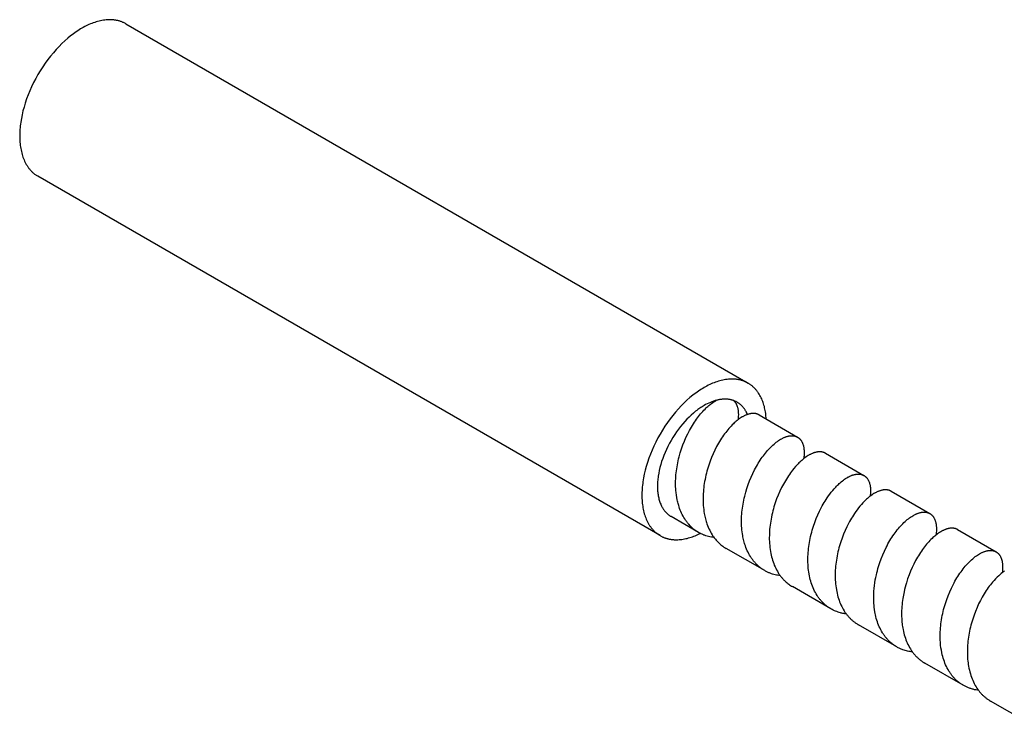
# Model space of a CAD drawing. Units: millimetres. Extents: x 995 to 1795, y 1941 to 2287.
# Drawn here: x 1596 to 1685, y 2019 to 2083 of the extents above; entities that cross this region are included whole.
import ezdxf

# ---------------------------------------------------------------- set-up
doc = ezdxf.new("R2010")
doc.units = ezdxf.units.MM
doc.header["$LTSCALE"] = 100
doc.layers.add('GIP_Visible', color=7, linetype='Continuous')

# ---------------------------------------------------------------- blocks, each defined once
blk = doc.blocks.new('VECO-Isolink-GP-D12-180-M6+ZB_Iso_2')
at = {"layer": 'GIP_Visible'}
for points in [[(9.657, 141.683), (9.605, 141.712), (9.552, 141.74), (9.499, 141.767), (9.445, 141.793), (9.39, 141.818), (9.335, 141.841), (9.279, 141.863), (9.222, 141.884), (9.165, 141.904), (9.108, 141.923), (9.05, 141.94), (8.991, 141.956), (8.932, 141.971), (8.873, 141.985), (8.813, 141.998), (8.752, 142.009), (8.691, 142.019), (8.63, 142.028), (8.569, 142.036), (8.507, 142.043), (8.444, 142.048), (8.381, 142.052), (8.318, 142.055), (8.255, 142.057), (8.191, 142.058), (8.127, 142.057), (8.063, 142.056), (7.999, 142.053), (7.869, 142.044), (7.739, 142.03), (7.608, 142.012), (7.477, 141.99), (7.345, 141.964), (7.213, 141.933), (7.081, 141.899), (6.949, 141.86), (6.818, 141.818), (6.686, 141.772), (6.555, 141.722), (6.424, 141.669), (6.294, 141.613), (6.165, 141.554), (6.037, 141.491), (5.909, 141.426), (5.782, 141.358), (5.657, 141.287), (5.531, 141.213), (5.405, 141.135), (5.277, 141.053), (5.149, 140.967), (5.019, 140.877), (4.889, 140.783), (4.759, 140.685), (4.628, 140.583), (4.364, 140.368), (4.1, 140.136), (3.837, 139.889), (3.575, 139.626), (3.315, 139.348), (3.059, 139.057), (2.807, 138.752), (2.561, 138.435), (2.322, 138.106), (2.091, 137.767), (1.869, 137.42), (1.657, 137.064), (1.455, 136.703), (1.265, 136.336), (1.087, 135.967), (0.922, 135.595), (0.77, 135.224), (0.632, 134.854), (0.508, 134.486), (0.397, 134.122), (0.301, 133.764), (0.218, 133.412), (0.15, 133.068), (0.094, 132.732), (0.072, 132.567), (0.052, 132.405), (0.036, 132.246), (0.023, 132.089), (0.013, 131.935), (0.006, 131.783), (0.001, 131.635), (0, 131.489), (0.001, 131.345), (0.006, 131.201), (0.013, 131.058), (0.023, 130.915), (0.036, 130.773), (0.052, 130.633), (0.072, 130.493), (0.094, 130.355), (0.12, 130.218), (0.15, 130.083), (0.182, 129.949), (0.218, 129.817), (0.258, 129.688), (0.301, 129.561), (0.347, 129.436), (0.397, 129.314), (0.451, 129.194), (0.508, 129.078), (0.537, 129.02), (0.568, 128.964), (0.6, 128.908), (0.632, 128.854), (0.665, 128.8), (0.699, 128.746), (0.734, 128.694), (0.77, 128.643), (0.807, 128.592), (0.844, 128.543), (0.883, 128.494), (0.922, 128.447), (0.962, 128.4), (1.003, 128.354), (1.045, 128.31), (1.087, 128.266), (1.131, 128.224), (1.175, 128.182), (1.219, 128.142), (1.265, 128.102), (1.312, 128.064), (1.359, 128.026), (1.407, 127.99), (1.455, 127.955), (1.505, 127.921), (1.555, 127.889), (1.605, 127.857), (1.657, 127.827)], [(9.657, 141.683), (66.225, 109.023)], [(58.225, 95.167), (1.657, 127.827)], [(66.225, 109.023), (66.173, 109.052), (66.121, 109.081), (66.067, 109.107), (66.013, 109.133), (65.958, 109.158), (65.903, 109.181), (65.847, 109.204), (65.791, 109.225), (65.734, 109.244), (65.676, 109.263), (65.618, 109.28), (65.56, 109.297), (65.501, 109.312), (65.441, 109.325), (65.381, 109.338), (65.321, 109.349), (65.26, 109.359), (65.199, 109.368), (65.137, 109.376), (65.075, 109.383), (65.013, 109.388), (64.95, 109.392), (64.887, 109.395), (64.824, 109.397), (64.76, 109.398), (64.696, 109.397), (64.632, 109.396), (64.567, 109.393), (64.438, 109.384), (64.308, 109.37), (64.177, 109.353), (64.045, 109.33), (63.914, 109.304), (63.782, 109.273), (63.65, 109.239), (63.518, 109.2), (63.386, 109.158), (63.255, 109.112), (63.124, 109.063), (62.993, 109.01), (62.863, 108.953), (62.734, 108.894), (62.605, 108.831), (62.478, 108.766), (62.351, 108.698), (62.225, 108.627), (62.1, 108.553), (61.973, 108.475), (61.846, 108.393), (61.717, 108.307), (61.588, 108.217), (61.458, 108.123), (61.327, 108.025), (61.196, 107.924), (60.933, 107.708), (60.669, 107.476), (60.405, 107.229), (60.143, 106.966), (59.883, 106.689), (59.627, 106.397), (59.376, 106.092), (59.13, 105.775), (58.891, 105.446), (58.66, 105.107), (58.438, 104.76), (58.225, 104.404), (58.024, 104.043), (57.834, 103.676), (57.656, 103.307), (57.491, 102.936), (57.339, 102.564), (57.201, 102.194), (57.076, 101.826), (56.966, 101.463), (56.869, 101.104), (56.787, 100.752), (56.718, 100.408), (56.663, 100.072), (56.64, 99.908), (56.621, 99.745), (56.605, 99.586), (56.591, 99.429), (56.581, 99.275), (56.574, 99.123), (56.57, 98.975), (56.569, 98.829), (56.57, 98.685), (56.574, 98.541), (56.581, 98.398), (56.591, 98.255), (56.605, 98.113), (56.621, 97.973), (56.64, 97.833), (56.663, 97.695), (56.689, 97.558), (56.718, 97.423), (56.751, 97.289), (56.787, 97.158), (56.826, 97.028), (56.869, 96.901), (56.916, 96.776), (56.966, 96.654), (57.019, 96.534), (57.076, 96.418), (57.106, 96.36), (57.137, 96.304), (57.168, 96.248), (57.201, 96.194), (57.234, 96.14), (57.268, 96.087), (57.303, 96.034), (57.339, 95.983), (57.375, 95.933), (57.413, 95.883), (57.451, 95.835), (57.491, 95.787), (57.531, 95.74), (57.572, 95.695), (57.613, 95.65), (57.656, 95.606), (57.699, 95.564), (57.743, 95.522), (57.788, 95.482), (57.834, 95.442), (57.88, 95.404), (57.927, 95.367), (57.975, 95.33), (58.024, 95.295), (58.073, 95.262), (58.123, 95.229), (58.174, 95.197), (58.225, 95.167)], [(67.871, 105.763), (67.863, 105.894), (67.851, 106.023), (67.838, 106.152), (67.822, 106.28), (67.803, 106.407), (67.781, 106.533), (67.757, 106.657), (67.729, 106.781), (67.7, 106.902), (67.667, 107.022), (67.631, 107.141), (67.593, 107.257), (67.551, 107.372), (67.507, 107.484), (67.459, 107.595), (67.409, 107.702), (67.356, 107.808), (67.3, 107.911), (67.241, 108.011), (67.179, 108.108), (67.147, 108.156), (67.115, 108.203), (67.081, 108.249), (67.047, 108.294), (67.012, 108.339), (66.977, 108.383), (66.941, 108.426), (66.904, 108.468), (66.866, 108.509), (66.828, 108.55), (66.789, 108.589), (66.75, 108.628), (66.709, 108.666), (66.668, 108.703), (66.627, 108.739), (66.585, 108.774), (66.542, 108.809), (66.498, 108.842), (66.454, 108.875), (66.41, 108.906), (66.365, 108.937), (66.319, 108.967), (66.272, 108.995), (66.225, 109.023)], [(63.378, 107.475), (63.304, 107.456), (63.231, 107.435), (63.158, 107.412), (63.085, 107.388), (63.012, 107.363), (62.939, 107.336), (62.866, 107.308), (62.794, 107.278), (62.649, 107.214), (62.507, 107.145), (62.365, 107.072), (62.225, 106.994), (62.131, 106.938), (62.036, 106.88), (61.941, 106.818), (61.844, 106.754), (61.747, 106.687), (61.65, 106.616), (61.552, 106.543), (61.453, 106.466), (61.256, 106.305), (61.058, 106.131), (60.86, 105.945), (60.664, 105.748), (60.469, 105.54), (60.277, 105.322), (60.088, 105.093), (59.904, 104.855), (59.725, 104.608), (59.551, 104.354), (59.385, 104.093), (59.225, 103.827), (59.074, 103.556), (58.932, 103.281), (58.798, 103.004), (58.674, 102.725), (58.56, 102.447), (58.457, 102.169), (58.363, 101.893), (58.281, 101.621), (58.208, 101.352), (58.147, 101.088), (58.095, 100.83), (58.054, 100.578), (58.037, 100.454), (58.022, 100.333), (58.01, 100.213), (58, 100.095), (57.992, 99.98), (57.987, 99.866), (57.984, 99.755), (57.983, 99.645), (57.984, 99.537), (57.987, 99.429), (57.992, 99.322), (58, 99.215), (58.01, 99.109), (58.022, 99.003), (58.037, 98.899), (58.054, 98.795), (58.073, 98.692), (58.095, 98.591), (58.119, 98.491), (58.147, 98.392), (58.176, 98.295), (58.208, 98.199), (58.243, 98.106), (58.281, 98.014), (58.321, 97.924), (58.363, 97.837), (58.386, 97.794), (58.409, 97.752), (58.432, 97.71), (58.457, 97.669), (58.482, 97.628), (58.507, 97.589), (58.534, 97.549), (58.56, 97.511), (58.588, 97.473), (58.616, 97.436), (58.645, 97.4), (58.674, 97.364), (58.704, 97.329), (58.735, 97.295), (58.766, 97.261), (58.798, 97.228), (58.831, 97.197), (58.864, 97.165), (58.897, 97.135), (58.932, 97.105), (58.966, 97.077), (59.002, 97.049), (59.038, 97.022), (59.074, 96.995), (59.111, 96.97), (59.149, 96.945), (59.187, 96.922), (59.225, 96.899)], [(61.727, 95.454), (61.659, 95.495), (61.592, 95.537), (61.526, 95.58), (61.461, 95.625), (61.396, 95.671), (61.333, 95.719), (61.27, 95.769), (61.209, 95.82), (61.116, 95.902), (61.025, 95.988), (60.937, 96.077), (60.851, 96.17), (60.809, 96.217), (60.763, 96.272), (60.717, 96.328), (60.673, 96.385), (60.629, 96.442), (60.586, 96.501), (60.544, 96.561), (60.503, 96.621), (60.463, 96.683), (60.385, 96.81), (60.311, 96.94), (60.241, 97.074), (60.174, 97.211), (60.111, 97.351), (60.052, 97.496), (59.997, 97.643), (59.945, 97.793), (59.913, 97.894), (59.883, 97.996), (59.855, 98.099), (59.828, 98.203), (59.803, 98.309), (59.78, 98.415), (59.739, 98.632), (59.703, 98.86), (59.674, 99.093), (59.658, 99.266), (59.646, 99.44), (59.637, 99.616), (59.633, 99.793), (59.632, 99.971), (59.635, 100.151), (59.642, 100.332), (59.653, 100.513), (59.667, 100.696), (59.685, 100.879), (59.707, 101.062), (59.732, 101.245), (59.761, 101.429), (59.793, 101.613), (59.829, 101.796), (59.869, 101.979), (59.911, 102.162), (59.957, 102.343), (60.058, 102.704), (60.171, 103.06), (60.296, 103.41), (60.431, 103.754), (60.577, 104.089), (60.732, 104.415), (60.895, 104.731), (60.98, 104.885), (61.067, 105.036), (61.155, 105.183), (61.245, 105.328), (61.336, 105.469), (61.429, 105.606), (61.523, 105.74), (61.618, 105.871), (61.715, 105.997), (61.812, 106.12), (61.91, 106.239), (62.009, 106.353), (62.108, 106.464), (62.208, 106.57), (62.308, 106.672), (62.409, 106.769), (62.487, 106.843), (62.568, 106.915), (62.649, 106.984), (62.73, 107.05), (62.81, 107.113), (62.91, 107.187), (63.009, 107.257), (63.107, 107.321), (63.205, 107.381), (63.286, 107.427), (63.366, 107.469)], [(65.225, 107.291), (65.176, 107.319), (65.126, 107.345), (65.075, 107.369), (65.024, 107.393), (64.971, 107.415), (64.918, 107.435), (64.865, 107.454), (64.81, 107.472), (64.755, 107.488), (64.7, 107.503), (64.644, 107.516), (64.587, 107.528), (64.53, 107.539), (64.472, 107.548), (64.414, 107.555), (64.355, 107.561), (64.296, 107.566), (64.237, 107.57), (64.177, 107.572), (64.117, 107.572), (64.057, 107.571), (63.996, 107.569), (63.935, 107.566), (63.873, 107.561), (63.812, 107.554), (63.75, 107.547), (63.688, 107.538), (63.626, 107.528), (63.564, 107.517), (63.502, 107.504), (63.44, 107.49), (63.378, 107.475)], [(64.922, 107.434), (64.938, 107.418), (64.953, 107.403), (64.968, 107.386), (64.983, 107.37), (64.998, 107.352), (65.012, 107.335), (65.026, 107.317), (65.04, 107.299), (65.063, 107.267), (65.084, 107.234), (65.105, 107.2), (65.125, 107.165), (65.144, 107.129), (65.163, 107.092), (65.18, 107.053), (65.197, 107.014), (65.212, 106.973), (65.227, 106.932), (65.241, 106.889), (65.254, 106.846), (65.266, 106.801), (65.277, 106.756), (65.288, 106.709), (65.297, 106.662), (65.306, 106.613), (65.313, 106.564), (65.32, 106.514), (65.325, 106.463), (65.33, 106.411), (65.334, 106.358), (65.336, 106.304), (65.338, 106.249), (65.339, 106.137), (65.336, 106.022), (65.328, 105.904), (65.317, 105.783), (65.308, 105.699)], [(66.17, 106.177), (66.129, 106.267), (66.087, 106.354), (66.064, 106.397), (66.041, 106.439), (66.018, 106.481), (65.993, 106.522), (65.969, 106.562), (65.943, 106.602), (65.917, 106.641), (65.89, 106.68), (65.862, 106.717), (65.834, 106.754), (65.805, 106.791), (65.776, 106.826), (65.746, 106.861), (65.715, 106.896), (65.684, 106.929), (65.652, 106.962), (65.62, 106.994), (65.587, 107.025), (65.553, 107.055), (65.519, 107.085), (65.484, 107.113), (65.449, 107.141), (65.413, 107.168), (65.376, 107.195), (65.339, 107.22), (65.302, 107.245), (65.264, 107.268), (65.225, 107.291)], [(67.215, 106.142), (67.196, 106.153), (67.178, 106.163), (67.159, 106.172), (67.139, 106.181), (67.12, 106.19), (67.1, 106.198), (67.081, 106.206), (67.06, 106.214), (67.043, 106.22), (67.025, 106.225), (67.008, 106.231), (66.99, 106.236), (66.972, 106.241), (66.954, 106.245), (66.935, 106.249), (66.917, 106.253), (66.898, 106.256), (66.879, 106.259), (66.861, 106.262), (66.841, 106.265), (66.803, 106.269), (66.764, 106.272), (66.724, 106.273), (66.684, 106.273), (66.643, 106.272), (66.602, 106.27), (66.56, 106.266), (66.518, 106.261), (66.475, 106.255), (66.431, 106.247), (66.388, 106.239), (66.344, 106.228), (66.299, 106.217), (66.254, 106.204), (66.209, 106.19), (66.163, 106.175), (66.117, 106.158), (66.07, 106.14), (66.024, 106.121), (65.976, 106.101), (65.929, 106.079), (65.881, 106.056), (65.833, 106.032), (65.785, 106.006), (65.736, 105.979), (65.687, 105.951), (65.599, 105.897), (65.51, 105.839), (65.421, 105.778), (65.331, 105.712), (65.241, 105.642), (65.15, 105.569), (65.059, 105.491), (64.969, 105.41), (64.886, 105.333), (64.785, 105.234), (64.684, 105.131), (64.584, 105.024), (64.484, 104.912), (64.385, 104.796), (64.286, 104.675), (64.188, 104.551), (64.091, 104.423), (63.996, 104.29), (63.901, 104.154), (63.808, 104.014), (63.716, 103.871), (63.626, 103.725), (63.537, 103.575), (63.45, 103.422), (63.365, 103.265), (63.201, 102.944), (63.046, 102.613), (62.901, 102.272), (62.766, 101.923), (62.642, 101.566), (62.53, 101.204), (62.479, 101.021), (62.43, 100.838), (62.386, 100.653), (62.344, 100.467), (62.306, 100.281), (62.272, 100.095), (62.241, 99.909), (62.214, 99.722), (62.19, 99.536), (62.17, 99.35), (62.154, 99.165), (62.142, 98.98), (62.133, 98.795), (62.129, 98.612), (62.128, 98.43), (62.131, 98.249), (62.139, 98.07), (62.15, 97.892), (62.165, 97.716), (62.185, 97.542), (62.209, 97.364), (62.238, 97.189), (62.261, 97.064), (62.286, 96.941), (62.314, 96.819), (62.344, 96.699), (62.376, 96.58), (62.41, 96.462), (62.447, 96.347), (62.486, 96.233), (62.542, 96.082), (62.602, 95.934), (62.665, 95.79), (62.733, 95.65), (62.804, 95.513), (62.88, 95.38), (62.959, 95.251), (63, 95.188), (63.041, 95.125), (63.093, 95.052), (63.147, 94.979), (63.201, 94.909), (63.257, 94.839), (63.323, 94.761), (63.391, 94.686), (63.461, 94.612), (63.532, 94.541), (63.605, 94.472), (63.679, 94.405), (63.755, 94.34), (63.833, 94.278), (63.931, 94.204), (64.031, 94.134), (64.133, 94.068), (64.237, 94.005)], [(67.215, 106.142), (70.719, 104.12)], [(67.736, 91.985), (67.676, 92.021), (67.617, 92.057), (67.558, 92.095), (67.501, 92.134), (67.444, 92.174), (67.387, 92.215), (67.332, 92.258), (67.277, 92.301), (67.223, 92.346), (67.17, 92.392), (67.118, 92.439), (67.066, 92.486), (67.016, 92.536), (66.966, 92.586), (66.917, 92.637), (66.869, 92.689), (66.821, 92.743), (66.775, 92.797), (66.729, 92.852), (66.684, 92.909), (66.64, 92.966), (66.597, 93.025), (66.555, 93.085), (66.513, 93.145), (66.433, 93.269), (66.357, 93.397), (66.284, 93.528), (66.215, 93.663), (66.15, 93.801), (66.089, 93.943), (66.031, 94.088), (65.977, 94.237), (65.939, 94.348), (65.904, 94.461), (65.871, 94.575), (65.84, 94.691), (65.811, 94.808), (65.784, 94.927), (65.759, 95.047), (65.737, 95.169), (65.708, 95.343), (65.684, 95.52), (65.665, 95.691), (65.65, 95.863), (65.639, 96.037), (65.631, 96.213), (65.628, 96.389), (65.628, 96.567), (65.632, 96.746), (65.639, 96.926), (65.651, 97.107), (65.666, 97.289), (65.685, 97.471), (65.707, 97.653), (65.733, 97.836), (65.762, 98.019), (65.795, 98.201), (65.831, 98.384), (65.871, 98.566), (65.913, 98.747), (66.008, 99.107), (66.116, 99.464), (66.235, 99.815), (66.364, 100.159), (66.504, 100.495), (66.653, 100.823), (66.812, 101.141), (66.978, 101.449), (67.064, 101.598), (67.151, 101.744), (67.241, 101.887), (67.331, 102.027), (67.423, 102.163), (67.516, 102.296), (67.611, 102.425), (67.706, 102.55), (67.802, 102.672), (67.899, 102.789), (67.997, 102.903), (68.095, 103.012), (68.193, 103.117), (68.292, 103.218), (68.381, 103.305), (68.471, 103.388), (68.58, 103.486), (68.69, 103.578), (68.789, 103.656), (68.887, 103.73), (68.985, 103.799), (69.083, 103.863), (69.18, 103.923), (69.276, 103.977), (69.323, 104.003), (69.371, 104.027), (69.418, 104.05), (69.464, 104.072), (69.511, 104.092), (69.557, 104.112), (69.603, 104.13), (69.648, 104.146), (69.694, 104.162), (69.738, 104.176), (69.783, 104.189), (69.827, 104.201), (69.866, 104.21), (69.904, 104.219), (69.942, 104.226), (69.979, 104.233), (70.016, 104.238), (70.053, 104.243), (70.09, 104.246), (70.126, 104.249), (70.161, 104.25), (70.197, 104.251), (70.231, 104.25), (70.266, 104.249), (70.3, 104.247), (70.334, 104.243), (70.367, 104.239), (70.399, 104.234)], [(70.399, 104.234), (70.434, 104.227), (70.468, 104.22), (70.501, 104.211), (70.534, 104.201), (70.55, 104.196), (70.566, 104.19), (70.582, 104.184), (70.598, 104.178), (70.614, 104.172), (70.629, 104.165), (70.644, 104.158), (70.659, 104.151), (70.674, 104.143), (70.689, 104.136), (70.704, 104.128), (70.719, 104.12)], [(70.719, 104.12), (70.735, 104.11), (70.751, 104.1), (70.767, 104.09), (70.783, 104.079), (70.798, 104.068), (70.813, 104.057), (70.829, 104.045), (70.843, 104.033), (70.858, 104.021), (70.873, 104.008), (70.887, 103.995), (70.901, 103.982), (70.915, 103.969), (70.929, 103.955), (70.942, 103.94), (70.955, 103.926), (70.967, 103.912), (70.98, 103.898), (71.003, 103.868), (71.026, 103.838), (71.048, 103.806), (71.069, 103.774), (71.09, 103.74), (71.109, 103.705), (71.128, 103.669), (71.146, 103.632), (71.163, 103.594), (71.179, 103.555), (71.194, 103.515), (71.209, 103.474), (71.222, 103.432), (71.235, 103.389), (71.247, 103.345), (71.258, 103.3), (71.268, 103.254), (71.277, 103.207), (71.286, 103.159), (71.293, 103.11), (71.3, 103.061), (71.305, 103.01), (71.31, 102.959), (71.313, 102.906), (71.316, 102.853), (71.318, 102.799), (71.319, 102.745), (71.318, 102.633), (71.313, 102.517), (71.307, 102.429), (71.298, 102.339), (71.288, 102.247), (71.275, 102.153)], [(73.256, 102.655), (73.236, 102.666), (73.215, 102.677), (73.195, 102.687), (73.174, 102.697), (73.153, 102.706), (73.132, 102.715), (73.11, 102.723), (73.088, 102.731), (73.066, 102.738), (73.044, 102.745), (73.021, 102.751), (72.998, 102.756), (72.975, 102.762), (72.952, 102.766), (72.929, 102.771), (72.905, 102.774), (72.881, 102.777), (72.857, 102.78), (72.832, 102.782), (72.807, 102.784), (72.783, 102.785), (72.757, 102.786), (72.732, 102.786), (72.707, 102.786), (72.665, 102.784), (72.623, 102.781), (72.58, 102.777), (72.537, 102.771), (72.494, 102.764), (72.449, 102.756), (72.405, 102.746), (72.36, 102.736), (72.315, 102.723), (72.269, 102.71), (72.223, 102.695), (72.176, 102.679), (72.129, 102.661), (72.082, 102.642), (72.034, 102.622), (71.986, 102.601), (71.938, 102.578), (71.889, 102.554), (71.84, 102.528), (71.791, 102.502), (71.742, 102.474), (71.692, 102.444), (71.592, 102.382), (71.492, 102.314), (71.391, 102.242), (71.289, 102.164), (71.187, 102.082), (71.097, 102.005), (71.006, 101.924), (70.927, 101.85), (70.847, 101.773), (70.768, 101.694), (70.688, 101.611), (70.531, 101.438), (70.374, 101.254), (70.275, 101.131), (70.176, 101.003), (70.079, 100.872), (69.982, 100.737), (69.887, 100.598), (69.794, 100.455), (69.701, 100.309), (69.611, 100.159), (69.522, 100.006), (69.435, 99.85), (69.351, 99.691), (69.268, 99.529), (69.109, 99.198), (68.96, 98.856), (68.821, 98.506), (68.694, 98.148), (68.634, 97.967), (68.578, 97.785), (68.525, 97.601), (68.475, 97.416), (68.429, 97.231), (68.386, 97.044), (68.346, 96.858), (68.31, 96.671), (68.277, 96.484), (68.248, 96.296), (68.223, 96.109), (68.202, 95.922), (68.184, 95.736), (68.17, 95.55), (68.161, 95.365), (68.155, 95.181), (68.153, 94.998), (68.154, 94.816), (68.16, 94.636), (68.17, 94.457), (68.186, 94.267), (68.206, 94.08), (68.23, 93.895), (68.26, 93.712), (68.289, 93.556), (68.321, 93.402), (68.358, 93.25), (68.397, 93.101), (68.444, 92.943), (68.495, 92.788), (68.55, 92.636), (68.608, 92.488), (68.671, 92.343), (68.738, 92.202), (68.808, 92.064), (68.883, 91.93), (68.961, 91.8), (69.002, 91.736), (69.043, 91.673), (69.086, 91.612), (69.129, 91.551), (69.173, 91.492), (69.218, 91.434), (69.264, 91.376), (69.311, 91.32), (69.359, 91.265), (69.408, 91.211), (69.457, 91.158), (69.508, 91.106), (69.559, 91.056), (69.611, 91.006), (69.686, 90.939), (69.761, 90.874), (69.839, 90.812), (69.918, 90.751), (69.998, 90.694), (70.08, 90.638), (70.164, 90.585), (70.249, 90.535)], [(73.256, 102.655), (76.759, 100.632)], [(71.769, 91.686), (71.742, 91.851), (71.719, 92.018), (71.7, 92.188), (71.685, 92.359), (71.673, 92.535), (71.665, 92.714), (71.662, 92.893), (71.662, 93.074), (71.666, 93.256), (71.674, 93.439), (71.686, 93.623), (71.701, 93.808), (71.721, 93.992), (71.744, 94.178), (71.77, 94.363), (71.801, 94.549), (71.834, 94.734), (71.872, 94.919), (71.912, 95.103), (71.956, 95.287), (72.004, 95.47), (72.054, 95.652), (72.164, 96.013), (72.287, 96.368), (72.42, 96.716), (72.563, 97.056), (72.717, 97.387), (72.879, 97.708), (72.963, 97.864), (73.049, 98.018), (73.137, 98.168), (73.227, 98.315), (73.318, 98.458), (73.41, 98.598), (73.533, 98.777), (73.659, 98.948), (73.786, 99.113), (73.914, 99.272), (74.051, 99.431), (74.189, 99.582), (74.269, 99.666), (74.35, 99.747), (74.431, 99.825), (74.511, 99.901), (74.592, 99.973), (74.693, 100.059), (74.793, 100.14), (74.893, 100.216), (74.992, 100.288), (75.091, 100.355), (75.189, 100.416), (75.287, 100.473), (75.335, 100.5), (75.383, 100.525), (75.431, 100.549), (75.479, 100.572), (75.526, 100.593), (75.573, 100.614), (75.62, 100.633), (75.666, 100.65), (75.712, 100.667), (75.758, 100.682), (75.803, 100.696), (75.848, 100.708), (75.892, 100.719), (75.936, 100.729), (75.979, 100.738), (76.022, 100.745), (76.065, 100.752), (76.107, 100.756), (76.149, 100.76), (76.19, 100.762), (76.23, 100.763), (76.27, 100.763), (76.31, 100.761), (76.349, 100.758), (76.387, 100.754), (76.406, 100.752), (76.425, 100.749), (76.448, 100.745), (76.47, 100.741), (76.492, 100.736), (76.514, 100.731), (76.536, 100.725), (76.557, 100.719), (76.579, 100.712), (76.6, 100.705), (76.62, 100.698), (76.641, 100.69), (76.661, 100.681), (76.681, 100.672), (76.701, 100.663), (76.72, 100.653), (76.74, 100.643), (76.759, 100.632)], [(76.759, 100.632), (76.783, 100.618), (76.807, 100.602), (76.831, 100.586), (76.854, 100.569), (76.876, 100.552), (76.899, 100.533), (76.92, 100.514), (76.941, 100.494), (76.955, 100.482), (76.968, 100.468), (76.98, 100.455), (76.993, 100.441), (77.005, 100.427), (77.018, 100.413), (77.03, 100.398), (77.041, 100.383), (77.064, 100.352), (77.087, 100.32), (77.108, 100.287), (77.129, 100.253), (77.148, 100.218), (77.167, 100.182), (77.185, 100.145), (77.202, 100.106), (77.219, 100.067), (77.234, 100.026), (77.249, 99.985), (77.262, 99.942), (77.275, 99.899), (77.287, 99.854), (77.298, 99.809), (77.308, 99.762), (77.317, 99.715), (77.325, 99.667), (77.332, 99.617), (77.338, 99.567), (77.344, 99.516), (77.348, 99.464), (77.352, 99.411), (77.354, 99.358), (77.356, 99.303), (77.356, 99.248), (77.355, 99.135), (77.351, 99.044), (77.344, 98.951), (77.336, 98.856), (77.324, 98.76)], [(79.236, 99.202), (79.217, 99.212), (79.198, 99.223), (79.179, 99.232), (79.16, 99.241), (79.14, 99.25), (79.12, 99.259), (79.1, 99.267), (79.079, 99.274), (79.058, 99.281), (79.038, 99.288), (79.016, 99.294), (78.995, 99.3), (78.973, 99.305), (78.951, 99.31), (78.929, 99.314), (78.907, 99.318), (78.888, 99.321), (78.869, 99.324), (78.831, 99.328), (78.791, 99.331), (78.752, 99.333), (78.711, 99.333), (78.671, 99.333), (78.629, 99.33), (78.588, 99.327), (78.545, 99.322), (78.503, 99.316), (78.459, 99.309), (78.416, 99.301), (78.371, 99.291), (78.327, 99.28), (78.282, 99.267), (78.236, 99.253), (78.191, 99.238), (78.145, 99.222), (78.098, 99.204), (78.051, 99.185), (78.004, 99.165), (77.957, 99.144), (77.909, 99.121), (77.861, 99.097), (77.813, 99.072), (77.764, 99.045), (77.666, 98.988), (77.568, 98.926), (77.468, 98.86), (77.369, 98.788), (77.269, 98.712), (77.168, 98.63), (77.068, 98.545), (76.986, 98.472), (76.906, 98.396), (76.825, 98.318), (76.744, 98.237), (76.664, 98.154), (76.526, 98.002), (76.389, 97.843), (76.261, 97.685), (76.134, 97.52), (76.009, 97.348), (75.885, 97.17), (75.793, 97.03), (75.702, 96.886), (75.613, 96.74), (75.525, 96.59), (75.439, 96.437), (75.355, 96.281), (75.193, 95.961), (75.041, 95.631), (74.897, 95.292), (74.765, 94.945), (74.643, 94.591), (74.533, 94.232), (74.483, 94.05), (74.436, 93.868), (74.392, 93.686), (74.351, 93.502), (74.314, 93.318), (74.28, 93.133), (74.25, 92.949), (74.223, 92.764), (74.2, 92.58), (74.181, 92.396), (74.165, 92.213), (74.153, 92.03), (74.145, 91.848), (74.141, 91.666), (74.14, 91.486), (74.143, 91.308), (74.151, 91.13), (74.162, 90.955), (74.177, 90.781), (74.196, 90.608), (74.219, 90.438), (74.246, 90.27)], [(79.236, 99.202), (82.744, 97.176)], [(61.727, 95.454), (59.225, 96.899)], [(79.747, 85.05), (79.69, 85.084), (79.634, 85.119), (79.578, 85.155), (79.523, 85.192), (79.468, 85.23), (79.415, 85.269), (79.361, 85.309), (79.309, 85.35), (79.253, 85.395), (79.199, 85.442), (79.145, 85.49), (79.092, 85.538), (79.04, 85.588), (78.989, 85.639), (78.938, 85.692), (78.889, 85.745), (78.84, 85.8), (78.792, 85.855), (78.745, 85.912), (78.699, 85.97), (78.654, 86.029), (78.61, 86.089), (78.567, 86.15), (78.525, 86.212), (78.483, 86.275), (78.443, 86.339), (78.364, 86.471), (78.29, 86.606), (78.22, 86.744), (78.154, 86.887), (78.091, 87.033), (78.033, 87.183), (77.978, 87.335), (77.928, 87.492), (77.881, 87.651), (77.839, 87.813), (77.801, 87.978), (77.775, 88.104), (77.751, 88.232), (77.717, 88.444), (77.69, 88.659), (77.672, 88.835), (77.659, 89.013), (77.649, 89.193), (77.644, 89.374), (77.643, 89.557), (77.645, 89.741), (77.652, 89.926), (77.662, 90.111), (77.683, 90.367), (77.711, 90.624), (77.746, 90.881), (77.789, 91.139), (77.833, 91.375), (77.883, 91.61), (77.927, 91.796), (77.974, 91.981), (78.025, 92.166), (78.078, 92.349), (78.135, 92.531), (78.195, 92.712), (78.324, 93.069), (78.464, 93.419), (78.614, 93.759), (78.773, 94.09), (78.857, 94.251), (78.942, 94.41), (79.029, 94.565), (79.118, 94.717), (79.209, 94.866), (79.301, 95.011), (79.395, 95.153), (79.49, 95.291), (79.587, 95.425), (79.684, 95.555), (79.783, 95.682), (79.883, 95.805), (79.984, 95.923), (80.085, 96.037), (80.186, 96.147), (80.288, 96.251), (80.39, 96.352), (80.492, 96.447), (80.595, 96.538), (80.697, 96.624), (80.799, 96.706), (80.9, 96.782), (81.001, 96.853), (81.102, 96.919), (81.201, 96.981), (81.251, 97.009), (81.3, 97.037), (81.349, 97.063), (81.398, 97.087), (81.446, 97.111), (81.494, 97.133), (81.542, 97.154), (81.59, 97.173), (81.637, 97.192), (81.684, 97.208), (81.73, 97.224), (81.776, 97.238), (81.822, 97.251), (81.867, 97.263), (81.911, 97.273), (81.956, 97.282), (82, 97.29), (82.043, 97.296), (82.086, 97.301), (82.129, 97.305), (82.171, 97.307), (82.212, 97.308), (82.253, 97.308), (82.293, 97.306), (82.333, 97.303), (82.372, 97.299), (82.391, 97.297), (82.41, 97.294), (82.43, 97.29), (82.448, 97.287), (82.467, 97.283), (82.486, 97.279), (82.504, 97.274), (82.522, 97.269), (82.54, 97.264), (82.558, 97.258), (82.576, 97.253), (82.594, 97.246), (82.611, 97.24), (82.629, 97.233), (82.646, 97.226), (82.663, 97.218), (82.683, 97.209), (82.704, 97.198), (82.724, 97.188), (82.744, 97.176)], [(82.744, 97.176), (82.771, 97.16), (82.797, 97.144), (82.823, 97.126), (82.848, 97.107), (82.872, 97.088), (82.896, 97.067), (82.919, 97.046), (82.942, 97.024), (82.964, 97.001), (82.986, 96.977), (83.007, 96.953), (83.028, 96.927), (83.048, 96.901), (83.067, 96.874), (83.086, 96.846), (83.104, 96.817), (83.124, 96.782), (83.144, 96.746), (83.163, 96.708), (83.181, 96.67), (83.198, 96.63), (83.215, 96.59), (83.23, 96.548), (83.244, 96.505), (83.258, 96.461), (83.27, 96.417), (83.282, 96.371), (83.293, 96.324), (83.303, 96.276), (83.311, 96.227), (83.319, 96.177), (83.326, 96.126), (83.332, 96.076), (83.337, 96.024), (83.341, 95.972), (83.344, 95.919), (83.346, 95.866), (83.347, 95.811), (83.346, 95.699), (83.342, 95.585), (83.334, 95.467), (83.322, 95.346), (83.306, 95.223)], [(85.272, 95.717), (85.245, 95.732), (85.219, 95.746), (85.192, 95.758), (85.164, 95.77), (85.136, 95.782), (85.108, 95.792), (85.079, 95.801), (85.049, 95.81), (85.019, 95.818), (84.989, 95.824), (84.958, 95.83), (84.927, 95.836), (84.896, 95.84), (84.864, 95.843), (84.832, 95.846), (84.799, 95.847), (84.76, 95.848), (84.72, 95.847), (84.679, 95.846), (84.638, 95.843), (84.597, 95.838), (84.555, 95.833), (84.513, 95.826), (84.47, 95.818), (84.427, 95.809), (84.384, 95.798), (84.34, 95.787), (84.295, 95.774), (84.25, 95.759), (84.205, 95.744), (84.16, 95.727), (84.114, 95.709), (84.068, 95.69), (84.021, 95.669), (83.975, 95.648), (83.927, 95.625), (83.88, 95.6), (83.833, 95.575), (83.737, 95.521), (83.64, 95.461), (83.543, 95.397), (83.445, 95.328), (83.346, 95.254), (83.266, 95.191), (83.186, 95.125), (83.106, 95.056), (83.026, 94.985), (82.95, 94.913), (82.85, 94.817), (82.751, 94.716), (82.652, 94.61), (82.554, 94.501), (82.456, 94.388), (82.36, 94.27), (82.263, 94.149), (82.168, 94.024), (82.074, 93.895), (81.981, 93.763), (81.889, 93.627), (81.798, 93.487), (81.709, 93.344), (81.622, 93.198), (81.452, 92.897), (81.289, 92.585), (81.135, 92.262), (80.99, 91.93), (80.855, 91.59), (80.73, 91.243), (80.617, 90.89), (80.557, 90.685), (80.501, 90.479), (80.45, 90.271), (80.402, 90.063)], [(58.225, 95.167), (58.273, 95.14), (58.321, 95.114), (58.37, 95.089), (58.419, 95.065), (58.469, 95.042), (58.519, 95.02), (58.57, 94.999), (58.622, 94.979), (58.673, 94.96), (58.726, 94.942), (58.778, 94.926), (58.831, 94.91), (58.885, 94.895), (58.939, 94.881), (58.993, 94.868), (59.048, 94.856), (59.103, 94.845), (59.159, 94.835), (59.215, 94.827), (59.271, 94.819), (59.327, 94.812), (59.384, 94.806), (59.441, 94.801), (59.499, 94.798), (59.614, 94.793), (59.731, 94.792), (59.849, 94.795), (59.967, 94.802), (60.086, 94.813), (60.205, 94.827), (60.325, 94.845), (60.446, 94.867), (60.566, 94.892), (60.687, 94.921), (60.808, 94.953), (60.929, 94.988), (61.049, 95.027), (61.17, 95.068), (61.29, 95.113), (61.409, 95.16), (61.529, 95.21), (61.647, 95.263), (61.765, 95.319), (61.883, 95.377)], [(63.139, 94.996), (63.01, 95.013), (62.883, 95.034), (62.757, 95.059), (62.633, 95.088), (62.511, 95.122), (62.39, 95.159), (62.331, 95.179), (62.271, 95.2), (62.213, 95.222), (62.155, 95.245), (62.045, 95.292), (61.937, 95.343), (61.831, 95.397), (61.727, 95.454)], [(85.272, 95.717), (88.772, 93.697)], [(67.736, 91.985), (64.237, 94.005)], [(85.786, 81.564), (85.732, 81.596), (85.679, 81.628), (85.626, 81.662), (85.574, 81.696), (85.523, 81.732), (85.472, 81.768), (85.422, 81.806), (85.373, 81.844), (85.324, 81.883), (85.275, 81.923), (85.228, 81.964), (85.18, 82.006), (85.088, 82.093), (84.998, 82.183), (84.949, 82.235), (84.901, 82.289), (84.854, 82.343), (84.807, 82.398), (84.761, 82.455), (84.717, 82.512), (84.673, 82.571), (84.63, 82.631), (84.551, 82.745), (84.476, 82.864), (84.403, 82.986), (84.335, 83.111), (84.318, 83.142), (84.249, 83.28), (84.184, 83.422), (84.123, 83.566), (84.066, 83.714), (84.013, 83.865), (83.964, 84.019), (83.919, 84.176), (83.878, 84.336), (83.832, 84.538), (83.792, 84.744), (83.755, 84.977), (83.726, 85.214), (83.705, 85.455), (83.691, 85.699), (83.685, 85.878), (83.684, 86.058), (83.686, 86.239), (83.692, 86.421), (83.702, 86.604), (83.716, 86.788), (83.733, 86.973), (83.755, 87.158), (83.78, 87.344), (83.808, 87.529), (83.841, 87.715), (83.876, 87.9), (83.915, 88.085), (83.958, 88.269), (84.004, 88.453), (84.053, 88.636), (84.105, 88.818), (84.161, 88.999), (84.28, 89.356), (84.411, 89.706), (84.553, 90.049), (84.704, 90.383), (84.865, 90.706), (84.948, 90.864), (85.033, 91.019), (85.121, 91.171), (85.21, 91.32), (85.301, 91.466), (85.393, 91.608), (85.487, 91.746), (85.581, 91.881), (85.678, 92.012), (85.775, 92.14), (85.873, 92.263), (85.972, 92.382), (86.109, 92.54), (86.248, 92.69), (86.388, 92.831), (86.527, 92.963), (86.653, 93.074), (86.777, 93.178), (86.878, 93.257), (86.978, 93.33), (87.078, 93.399), (87.177, 93.463), (87.275, 93.521), (87.324, 93.549), (87.372, 93.575), (87.421, 93.6), (87.469, 93.623), (87.516, 93.646), (87.564, 93.667), (87.611, 93.687), (87.658, 93.705), (87.704, 93.722), (87.75, 93.738), (87.796, 93.753), (87.841, 93.766), (87.886, 93.778), (87.931, 93.789), (87.975, 93.798), (88.018, 93.806), (88.061, 93.813), (88.104, 93.818), (88.146, 93.822), (88.187, 93.825), (88.229, 93.827), (88.269, 93.827), (88.304, 93.826), (88.339, 93.824), (88.373, 93.822), (88.406, 93.818), (88.439, 93.813), (88.472, 93.807), (88.504, 93.8), (88.536, 93.793), (88.567, 93.784), (88.598, 93.774), (88.628, 93.764), (88.658, 93.752), (88.687, 93.74), (88.716, 93.726), (88.744, 93.712), (88.772, 93.697)], [(88.772, 93.697), (88.788, 93.687), (88.804, 93.677), (88.82, 93.667), (88.835, 93.656), (88.85, 93.646), (88.865, 93.635), (88.879, 93.624), (88.894, 93.612), (88.908, 93.601), (88.922, 93.589), (88.936, 93.576), (88.949, 93.564), (88.963, 93.551), (88.976, 93.537), (88.989, 93.524), (89.001, 93.51), (89.014, 93.496), (89.026, 93.482), (89.039, 93.467), (89.05, 93.452), (89.062, 93.437), (89.074, 93.421), (89.096, 93.389), (89.118, 93.356), (89.139, 93.321), (89.159, 93.286), (89.178, 93.249), (89.196, 93.212), (89.213, 93.173), (89.23, 93.133), (89.245, 93.092), (89.26, 93.05), (89.274, 93.007), (89.287, 92.963), (89.299, 92.918), (89.31, 92.872), (89.32, 92.825), (89.329, 92.777), (89.337, 92.728), (89.344, 92.678), (89.35, 92.627), (89.356, 92.575), (89.36, 92.523), (89.363, 92.469), (89.366, 92.415), (89.367, 92.342), (89.367, 92.268), (89.366, 92.193), (89.362, 92.116), (89.357, 92.038), (89.35, 91.959), (89.342, 91.879), (89.331, 91.797)], [(89.544, 91.95), (89.445, 91.881), (89.346, 91.808), (89.246, 91.729), (89.129, 91.632), (89.012, 91.529), (88.869, 91.394), (88.727, 91.251), (88.586, 91.099), (88.446, 90.938), (88.348, 90.82), (88.25, 90.698), (88.154, 90.571), (88.058, 90.441), (87.964, 90.308), (87.871, 90.171), (87.78, 90.03), (87.69, 89.886), (87.601, 89.738), (87.514, 89.588), (87.346, 89.278), (87.186, 88.956), (87.035, 88.625), (86.893, 88.284), (86.762, 87.936), (86.642, 87.581), (86.534, 87.221), (86.485, 87.039), (86.439, 86.857), (86.396, 86.674), (86.357, 86.49), (86.321, 86.306), (86.289, 86.122), (86.26, 85.937), (86.234, 85.753), (86.212, 85.568), (86.194, 85.384), (86.18, 85.201), (86.169, 85.018), (86.162, 84.837), (86.159, 84.656), (86.16, 84.476), (86.165, 84.297), (86.174, 84.121), (86.186, 83.946), (86.203, 83.772), (86.223, 83.601), (86.244, 83.457), (86.267, 83.315), (86.304, 83.123), (86.346, 82.935), (86.386, 82.775), (86.431, 82.618), (86.479, 82.463), (86.531, 82.312), (86.587, 82.164), (86.648, 82.019), (86.712, 81.877), (86.779, 81.739), (86.81, 81.681), (86.879, 81.555), (86.952, 81.432), (87.028, 81.313), (87.107, 81.198), (87.19, 81.086), (87.275, 80.977), (87.319, 80.925), (87.364, 80.873), (87.41, 80.822), (87.456, 80.772), (87.501, 80.725), (87.547, 80.679), (87.594, 80.634), (87.642, 80.59), (87.69, 80.547), (87.738, 80.504), (87.788, 80.463), (87.838, 80.423), (87.889, 80.383), (87.94, 80.345), (87.992, 80.307), (88.044, 80.271), (88.098, 80.235), (88.152, 80.201), (88.206, 80.167), (88.261, 80.135)], [(69.148, 91.525), (69.03, 91.541), (68.912, 91.56), (68.796, 91.583), (68.681, 91.609), (68.568, 91.638), (68.456, 91.671), (68.346, 91.707), (68.237, 91.747), (68.172, 91.772), (68.108, 91.799), (68.044, 91.827), (67.981, 91.856), (67.919, 91.887), (67.857, 91.918), (67.796, 91.951), (67.736, 91.985)], [(73.759, 88.508), (73.676, 88.557), (73.594, 88.609), (73.535, 88.649), (73.477, 88.689), (73.42, 88.731), (73.364, 88.773), (73.308, 88.817), (73.254, 88.863), (73.2, 88.909), (73.147, 88.956), (73.095, 89.005), (73.043, 89.055), (72.993, 89.106), (72.943, 89.158), (72.894, 89.211), (72.846, 89.265), (72.799, 89.32), (72.752, 89.377), (72.707, 89.434), (72.662, 89.493), (72.619, 89.553), (72.576, 89.613), (72.534, 89.675), (72.494, 89.738), (72.415, 89.866), (72.34, 89.998), (72.268, 90.134), (72.201, 90.273), (72.137, 90.416), (72.077, 90.563), (72.022, 90.712), (71.97, 90.865), (71.922, 91.02), (71.879, 91.179), (71.839, 91.34), (71.803, 91.504), (71.771, 91.671)], [(73.759, 88.508), (70.249, 90.535)], [(74.249, 90.254), (74.28, 90.091), (74.315, 89.93), (74.353, 89.771), (74.396, 89.616), (74.442, 89.463), (74.492, 89.313), (74.546, 89.165), (74.603, 89.021), (74.666, 88.878), (74.732, 88.739), (74.802, 88.603), (74.875, 88.471), (74.952, 88.343), (75.033, 88.219), (75.075, 88.158), (75.118, 88.098), (75.161, 88.039), (75.206, 87.982), (75.251, 87.925), (75.297, 87.87), (75.344, 87.815), (75.392, 87.762), (75.441, 87.709), (75.49, 87.658), (75.541, 87.608), (75.592, 87.559), (75.644, 87.511), (75.696, 87.464), (75.75, 87.419), (75.804, 87.374), (75.859, 87.331), (75.915, 87.289), (75.972, 87.248), (76.03, 87.208), (76.083, 87.172), (76.137, 87.138), (76.191, 87.104), (76.247, 87.072)], [(80.402, 90.063), (80.34, 89.753), (80.287, 89.442), (80.261, 89.259), (80.238, 89.077), (80.219, 88.895), (80.204, 88.714), (80.192, 88.533), (80.184, 88.353), (80.18, 88.173), (80.179, 87.995), (80.183, 87.819), (80.19, 87.644), (80.201, 87.471), (80.215, 87.299), (80.23, 87.164), (80.246, 87.031), (80.266, 86.899), (80.287, 86.768), (80.313, 86.628), (80.347, 86.466), (80.385, 86.307), (80.427, 86.15), (80.473, 85.996), (80.523, 85.845), (80.576, 85.697), (80.633, 85.552), (80.694, 85.411), (80.759, 85.272), (80.828, 85.137), (80.9, 85.006), (80.975, 84.879), (81.055, 84.755), (81.096, 84.695), (81.137, 84.635), (81.18, 84.577), (81.224, 84.519), (81.268, 84.463), (81.314, 84.407), (81.36, 84.353), (81.407, 84.299), (81.455, 84.247), (81.503, 84.196), (81.553, 84.146), (81.603, 84.097), (81.654, 84.049), (81.706, 84.002), (81.759, 83.956), (81.812, 83.912), (81.866, 83.868), (81.921, 83.826), (81.977, 83.785), (82.034, 83.744), (82.091, 83.706), (82.149, 83.668), (82.213, 83.628), (82.279, 83.589)], [(75.158, 88.051), (75.023, 88.069), (74.956, 88.08), (74.889, 88.092), (74.823, 88.105), (74.757, 88.12), (74.692, 88.135), (74.627, 88.152), (74.512, 88.184), (74.399, 88.22), (74.288, 88.259), (74.179, 88.302), (74.071, 88.348), (73.965, 88.398), (73.861, 88.451), (73.759, 88.508)], [(79.747, 85.05), (76.247, 87.072)], [(81.171, 84.59), (81.057, 84.604), (80.945, 84.622), (80.834, 84.643), (80.724, 84.667), (80.616, 84.694), (80.508, 84.724), (80.402, 84.757), (80.298, 84.793), (80.226, 84.82), (80.155, 84.849), (80.085, 84.879), (80.016, 84.91), (79.948, 84.943), (79.88, 84.978), (79.813, 85.013), (79.747, 85.05)], [(85.786, 81.564), (82.279, 83.589)], [(87.178, 81.108), (87.069, 81.122), (86.961, 81.14), (86.89, 81.153), (86.819, 81.168), (86.75, 81.184), (86.68, 81.201), (86.611, 81.219), (86.543, 81.239), (86.475, 81.26), (86.408, 81.282), (86.342, 81.305), (86.276, 81.33), (86.21, 81.356), (86.146, 81.383), (86.082, 81.412), (86.018, 81.441), (85.955, 81.472), (85.893, 81.505), (85.839, 81.534), (85.786, 81.564)], [(91.766, 78.112), (88.261, 80.135)]]:
    blk.add_lwpolyline(points, dxfattribs=at)

msp = doc.modelspace()

# ---------------------------------------------------------------- block references
at = {"layer": 'GIP_Visible'}
msp.add_blockref('VECO-Isolink-GP-D12-180-M6+ZB_Iso_2', (1595.894, 1940.829, 52.322), dxfattribs=at)

doc.saveas('drawing.dxf')
